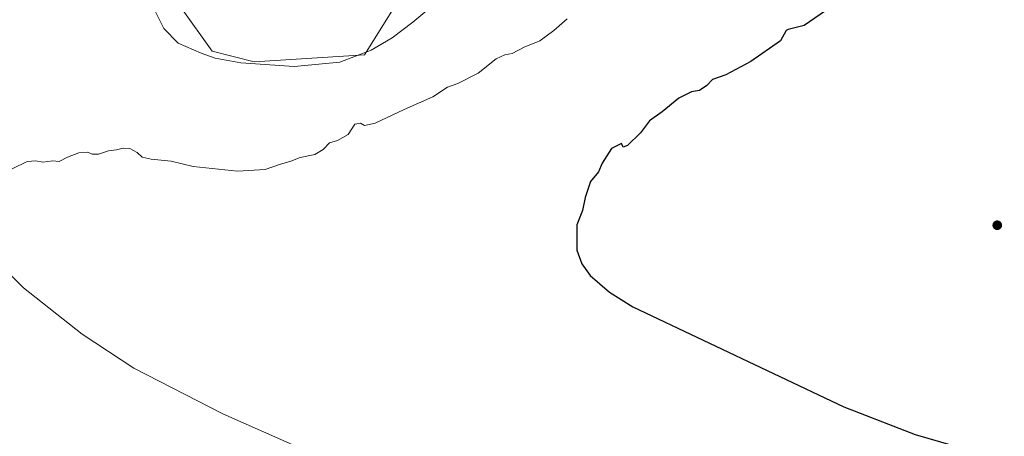
# Model space of a CAD drawing. Units: metres. Extents: x 641750 to 647364, y 4720629 to 4723864.
# Drawn here: x 644582 to 644896, y 4722616 to 4722749 of the extents above; entities that cross this region are included whole.
import ezdxf

# ---------------------------------------------------------------- set-up
doc = ezdxf.new("R2010")
doc.units = ezdxf.units.M
doc.header["$MEASUREMENT"] = 0
for name, color, linetype, lineweight in [('Arbolado forestal CxS', 92, 'Continuous', 0), ('Curva de nivel maestra', 30, 'Continuous', 30), ('Curva de nivel normal', 30, 'Continuous', 0), ('Núcleo urbano CxS', 7, 'Continuous', 0), ('Pastizal CxS', 92, 'Continuous', 0), ('Punto de cota en terreno', 7, 'Continuous', 0)]:
    doc.layers.add(name, color=color, linetype=linetype, lineweight=lineweight)

# ---------------------------------------------------------------- blocks, each defined once
blk = doc.blocks.new('5PATER')
at = {"layer": 'Núcleo urbano CxS', "linetype": 'Continuous', "lineweight": 0}
h = blk.add_hatch(color=51, dxfattribs=at)
edge = h.paths.add_edge_path()
edge.add_ellipse((0, 0), major_axis=(-0.11, -0.111), ratio=0.999422, start_angle=0, end_angle=360)

msp = doc.modelspace()

# ---------------------------------------------------------------- linework, layer by layer
at = {"layer": 'Arbolado forestal CxS', "color": 92, "linetype": 'Continuous', "lineweight": 0}
for points in [[(644899.0697, 4722908.2041, 1029.6974), (644884.7561, 4722858.6069, 1057.5904), (644860.6091, 4722850.5539, 1063.0208), (644842.9021, 4722853.7751, 1061.9723), (644820.3649, 4722819.9547, 1076.239), (644802.1319, 4722819.8345, 1080.7184), (644769.9681, 4722824.4315, 1074.2504), (644766.2881, 4722824.1245, 1073.298), (644742.3993, 4722822.1325, 1067.4651), (644725.1683, 4722814.0877, 1053.3287), (644726.3169, 4722795.7009, 1065.4998), (644748.1429, 4722788.8051, 1077.2513), (644710.8547, 4722768.8023, 1082.1075), (644691.8553, 4722738.2399, 1089.3874), (644656.5905, 4722735.9539, 1089.4055), (644643.1357, 4722739.3469, 1089.185), (644633.2709, 4722753.1797, 1086.4188), (644611.4463, 4722770.4185, 1082.7481), (644588.4719, 4722806.0439, 1071.2856), (644560.5403, 4722819.4037, 1074.5129)], [(644766.2881, 4722824.1245, 1073.298), (644742.3993, 4722822.1325, 1067.4651), (644725.1683, 4722814.0877, 1053.3287), (644726.3169, 4722795.7009, 1065.4998), (644748.1429, 4722788.8051, 1077.2513), (644710.8547, 4722768.8023, 1082.1075), (644691.8553, 4722738.2399, 1089.3874), (644656.5905, 4722735.9539, 1089.4055), (644643.1357, 4722739.3469, 1089.185), (644633.2709, 4722753.1797, 1086.4188), (644611.4463, 4722770.4185, 1082.7481), (644588.4719, 4722806.0439, 1071.2856), (644560.5403, 4722819.4037, 1074.5129), (644544.3875, 4722827.7977, 1069.7771), (644518.3135, 4722828.2527, 1067.3106), (644509.2115, 4722816.3869, 1070.1986), (644501.1705, 4722808.3419, 1071.622), (644491.9815, 4722807.1929, 1070.2756)]]:
    msp.add_polyline3d(points, dxfattribs=at)
at = {"layer": 'Curva de nivel maestra', "color": 30, "linetype": 'Continuous', "lineweight": 30, "elevation": 1100, "flags": 128}
msp.add_lwpolyline([(644842.66, 4722754.6101), (644832.33, 4722747.5701), (644827.28, 4722746.2601), (644826.58, 4722745.9101), (644824.78, 4722742.6601), (644815.33, 4722736.0401), (644807.33, 4722731.8101), (644803.12, 4722730.2601), (644801.22, 4722728.3601), (644798.92, 4722726.8201), (644796.36, 4722726.3201), (644792.33, 4722724.3401), (644786.99, 4722719.9901), (644782.99, 4722717.1101), (644780.07, 4722713.3201), (644775.91, 4722709.1801), (644774.55, 4722708.6601), (644774.04, 4722709.8701), (644770.77, 4722708.2801), (644767.76, 4722703.5301), (644766.66, 4722700.7701), (644764.12, 4722697.7301), (644762.32, 4722692.6301), (644761.48, 4722688.4901), (644759.74, 4722683.8801), (644759.69, 4722675.7801), (644761.35, 4722671.3801), (644763.96, 4722667.7301), (644770.14, 4722662.3301), (644777.59, 4722657.6401), (644845.07, 4722625.7301), (644867.91, 4722616.9301), (644888.91, 4722610.8201)], dxfattribs=at)
at = {"layer": 'Curva de nivel normal', "color": 30, "linetype": 'Continuous', "lineweight": 0, "flags": 128}
for points, elevation in [([(644716.33, 4722756.2901), (644707.33, 4722748.5901), (644700.66, 4722743.6001), (644693.99, 4722739.6701), (644683.94, 4722735.8501), (644669.37, 4722734.5101), (644652.34, 4722735.6501), (644644.06, 4722737.0901), (644639.62, 4722738.7101), (644632.3, 4722741.9401), (644627.67, 4722746.5601), (644624.83, 4722752.3601)], 1090), ([(644756.66, 4722749.6901), (644752.37, 4722746.0001), (644747.83, 4722742.6601), (644742.87, 4722740.6701), (644738.99, 4722738.6001), (644736.66, 4722738.2201), (644733.94, 4722736.8701), (644728.13, 4722732.3401), (644721.71, 4722729.0401), (644718.35, 4722727.8301), (644713.66, 4722724.7401), (644704.52, 4722720.7401), (644695.29, 4722716.3901), (644691.88, 4722715.5601), (644690.5, 4722716.3801), (644688.73, 4722716.0401), (644686.64, 4722712.7501), (644683.17, 4722710.7801), (644680.69, 4722710.0401), (644678.65, 4722707.9201), (644675.94, 4722706.3601), (644671.31, 4722705.4301), (644668.33, 4722704.2001), (644664.66, 4722703.1501), (644660.04, 4722701.5501), (644651.19, 4722701.0001), (644637.11, 4722702.4701), (644630.01, 4722704.2701), (644623.66, 4722704.8201), (644620.78, 4722705.5101), (644619.14, 4722706.9901), (644616.78, 4722708.2701), (644614.66, 4722708.3601), (644612.57, 4722707.7901), (644609.95, 4722707.4801), (644606.82, 4722706.4601), (644604.76, 4722706.4001), (644603.34, 4722707.1101), (644600.49, 4722706.8301), (644596.88, 4722705.4501), (644594.23, 4722704.1401), (644592.21, 4722704.3201), (644589.01, 4722703.8801), (644586.77, 4722704.2901), (644584.02, 4722704.0701), (644579.2, 4722701.7601)], 1095), ([(644573.68, 4722672.7101), (644582.87, 4722663.7301), (644601.6, 4722648.9901), (644618.08, 4722638.0801), (644646.57, 4722623.4801), (644703.17, 4722598.4701)], 1095)]:
    msp.add_lwpolyline(points, dxfattribs=dict(at, elevation=elevation))
at = {"layer": 'Pastizal CxS', "color": 92, "linetype": 'Continuous', "lineweight": 0}
for points in [[(644766.2881, 4722824.1245, 1073.298), (644742.3993, 4722822.1325, 1067.4651), (644725.1683, 4722814.0877, 1053.3287), (644726.3169, 4722795.7009, 1065.4998), (644748.1429, 4722788.8051, 1077.2513), (644710.8547, 4722768.8023, 1082.1075), (644691.8553, 4722738.2399, 1089.3874), (644656.5905, 4722735.9539, 1089.4055), (644643.1357, 4722739.3469, 1089.185), (644633.2709, 4722753.1797, 1086.4188), (644611.4463, 4722770.4185, 1082.7481), (644588.4719, 4722806.0439, 1071.2856), (644560.5403, 4722819.4037, 1074.5129), (644544.3875, 4722827.7977, 1069.7771), (644518.3135, 4722828.2527, 1067.3106), (644509.2115, 4722816.3869, 1070.1986), (644501.1705, 4722808.3419, 1071.622), (644491.9815, 4722807.1929, 1070.2756)], [(644560.5403, 4722819.4037, 1074.5129), (644588.4719, 4722806.0439, 1071.2856), (644611.4463, 4722770.4185, 1082.7481), (644633.2709, 4722753.1797, 1086.4188), (644643.1357, 4722739.3469, 1089.185), (644656.5905, 4722735.9539, 1089.4055), (644691.8553, 4722738.2399, 1089.3874), (644710.8547, 4722768.8023, 1082.1075), (644748.1429, 4722788.8051, 1077.2513), (644726.3169, 4722795.7009, 1065.4998), (644725.1683, 4722814.0877, 1053.3287), (644742.3993, 4722822.1325, 1067.4651), (644766.2881, 4722824.1245, 1073.298), (644821.0505, 4722799.5369, 1092.9213), (644872.4571, 4722783.5829, 1097.0523), (644922.0905, 4722755.2213, 1100.6269), (644978.8149, 4722737.4955, 1105.6021), (645042.6293, 4722721.5417, 1107.9659), (645088.7177, 4722698.4971, 1113.498), (645156.0781, 4722673.6805, 1117.7609), (645172.8252, 4722669.6206, 1118.4438), (645175.3491, 4722549.1115, 1102.8026)]]:
    msp.add_polyline3d(points, dxfattribs=at)

# ---------------------------------------------------------------- block references
at = {"layer": 'Punto de cota en terreno', "color": 7, "linetype": 'Continuous', "lineweight": 0, "xscale": 10, "yscale": 10, "zscale": 10}
msp.add_blockref('5PATER', (644894.11, 4722683.75, 1103.33), dxfattribs=at)

doc.saveas('drawing.dxf')
